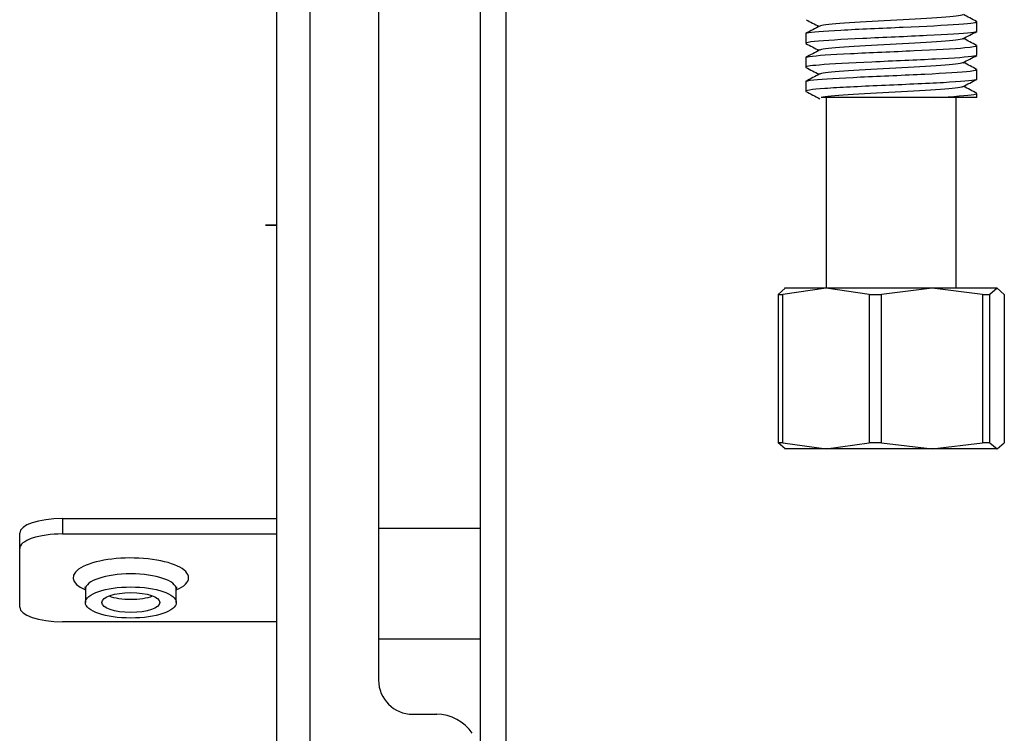
# Model space of a CAD drawing. Units: inches. Extents: x -54 to 128, y -125 to 98.
# Drawn here: x 93 to 96, y -53 to -51 of the extents above; entities that cross this region are included whole.
import ezdxf

# ---------------------------------------------------------------- set-up
doc = ezdxf.new("R2010")
doc.units = ezdxf.units.IN
doc.header["$MEASUREMENT"] = 0
doc.layers.add('__NAS_ENGINEERIN', color=7, linetype='Continuous')
doc.layers.add('Default', color=7, linetype='Continuous')

# ---------------------------------------------------------------- blocks, each defined once
blk = doc.blocks.new('SE8')
at = {"layer": '__NAS_ENGINEERIN', "color": 7, "linetype": 'Continuous'}
for p, q in [((93.8129, -58.1709), (93.8129, -46.91)), ((93.9089, -46.91), (93.9089, -58.1709)), ((94.1104, -47.172), (94.1104, -52.972)), ((94.4083, -54.5677), (94.4083, -50.5915)), ((94.4834, -54.5993), (94.4834, -50.5908)), ((95.8596, -51.0751), (95.8596, -51.0467)), ((95.3596, -51.0817), (95.3596, -51.1101)), ((95.8596, -51.1451), (95.8596, -51.1167)), ((95.3596, -51.1517), (95.3596, -51.18)), ((95.8596, -51.2151), (95.8596, -51.1867)), ((95.3596, -51.2217), (95.3596, -51.25)), ((95.7369, -51.2685), (95.4046, -51.2685)), ((95.4196, -51.2685), (95.4196, -51.8262)), ((95.8596, -51.2685), (95.7369, -51.2685)), ((95.7996, -51.8262), (95.7996, -51.2685)), ((95.8596, -51.2685), (95.8596, -51.2567)), ((93.7797, -51.6413), (93.789, -51.6413)), ((93.7878, -51.6413), (93.7797, -51.6413)), ((93.798, -51.6413), (93.7878, -51.6413)), ((93.789, -51.6413), (93.7969, -51.6413)), ((93.7913, -51.6413), (93.7952, -51.6413)), ((93.7978, -51.6413), (93.7913, -51.6413)), ((93.7952, -51.6413), (93.8068, -51.6413)), ((93.7969, -51.6413), (93.8023, -51.6413)), ((93.8023, -51.6413), (93.7978, -51.6413)), ((93.8079, -51.6413), (93.798, -51.6413)), ((93.8068, -51.6413), (93.8129, -51.6413)), ((93.8129, -51.6413), (93.8079, -51.6413)), ((95.2788, -51.8441), (95.2998, -51.8262)), ((95.4191, -51.8262), (95.2927, -51.8441)), ((95.4191, -51.8262), (95.2971, -51.8262)), ((95.7289, -51.8262), (95.4191, -51.8262)), ((95.5456, -51.8441), (95.4191, -51.8262)), ((95.7289, -51.8262), (95.5815, -51.8441)), ((95.9194, -51.8262), (95.7289, -51.8262)), ((95.8763, -51.8441), (95.7289, -51.8262)), ((95.9194, -51.8262), (95.8984, -51.8441)), ((95.9403, -51.8441), (95.9194, -51.8262)), ((95.2788, -51.8441), (95.2788, -52.2783)), ((95.2788, -51.8441), (95.2927, -51.8441)), ((95.2927, -52.2783), (95.2927, -51.8441)), ((95.5456, -51.8441), (95.5456, -52.2783)), ((95.5456, -51.8441), (95.5815, -51.8441)), ((95.5815, -52.2783), (95.5815, -51.8441)), ((95.8763, -51.8441), (95.8763, -52.2783)), ((95.8763, -51.8441), (95.8984, -51.8441)), ((95.8984, -52.2783), (95.8984, -51.8441)), ((95.9403, -51.8441), (95.9403, -52.2783)), ((95.2998, -52.2962), (95.2788, -52.2783)), ((95.2927, -52.2783), (95.2788, -52.2783)), ((95.2927, -52.2783), (95.4191, -52.2962)), ((95.4191, -52.2962), (95.5456, -52.2783)), ((95.5815, -52.2783), (95.5456, -52.2783)), ((95.5815, -52.2783), (95.7289, -52.2962)), ((95.7289, -52.2962), (95.8763, -52.2783)), ((95.8984, -52.2783), (95.8763, -52.2783)), ((95.8984, -52.2783), (95.9194, -52.2962)), ((95.9194, -52.2962), (95.9403, -52.2783)), ((95.4191, -52.2962), (95.2971, -52.2962)), ((95.7289, -52.2962), (95.4191, -52.2962)), ((95.9194, -52.2962), (95.7289, -52.2962)), ((93.1859, -52.4996), (93.8129, -52.4996)), ((93.1859, -52.4996), (93.1859, -52.5447)), ((93.0609, -52.5874), (93.0609, -52.5423)), ((93.1859, -52.5447), (93.8129, -52.5447)), ((94.4083, -52.5285), (94.1104, -52.5285)), ((93.0609, -52.7584), (93.0609, -52.5874)), ((93.2529, -52.7066), (93.2529, -52.7451)), ((93.5189, -52.7451), (93.5189, -52.7066)), ((93.8129, -52.8011), (93.1859, -52.8011)), ((94.4083, -52.8521), (94.1104, -52.8521)), ((94.2104, -53.072), (94.2804, -53.072)), ((94.2104, -53.072), (94.2104, -53.072)), ((94.2104, -53.072), (94.2804, -53.072)), ((94.2804, -53.072), (94.2804, -53.072))]:
    blk.add_line(p, q, dxfattribs=at)
for centre, radius, start, end in [((94.2104, -52.972), 0.1, 180, 270), ((94.2104, -52.972), 0.1, 180, 270), ((94.2804, -53.197), 0.125, 33.7997, 90), ((94.2804, -53.197), 0.125, 33.7967, 90)]:
    blk.add_arc(centre, radius, start, end, dxfattribs=at)
for centre, major_axis, start_param, end_param in [((93.1859, -52.5423), (-0.125, 0), 4.712389, 6.283185), ((93.1859, -52.5874), (0.125, 0), 1.570796, 3.141593), ((93.3859, -52.6727), (0.169, 0), 0, 3.806487), ((93.3859, -52.7066), (-0.133, 0), 3.141593, 6.283185), ((93.3859, -52.6727), (0.169, 0), 5.618291, 6.283185), ((93.3859, -52.7066), (-0.133, 0), 0, 0.003474), ((93.3859, -52.7066), (0.085, 0), 3.866222, 5.558556), ((93.1859, -52.7584), (-0.125, 0), 0, 1.570796)]:
    blk.add_ellipse(centre, major_axis=major_axis, ratio=0.341915, start_param=start_param, end_param=end_param, dxfattribs=at)
for major_axis in [(-0.133, 0), (-0.085, 0)]:
    blk.add_ellipse((93.3859, -52.7451), major_axis=major_axis, ratio=0.341915, dxfattribs=at)
for points, knots in [([(95.3597, -51.0816), (95.3596, -51.081), (95.3609, -51.0804), (95.3745, -51.0769), (95.4111, -51.0741), (95.5144, -51.0685), (95.5814, -51.0656), (95.7079, -51.06), (95.7674, -51.057), (95.8461, -51.0514), (95.8647, -51.0484), (95.8583, -51.0456)], [0.042528714, 0.042528714, 0.042528714, 0.042528714, 0.04296875, 0.04296875, 0.044921875, 0.044921875, 0.046875, 0.046875, 0.048828125, 0.048828125, 0.050760505, 0.050760505, 0.050760505, 0.050760505]), ([(95.8186, -51.0269), (95.814, -51.0295), (95.7917, -51.0321), (95.722, -51.0373), (95.6748, -51.0399), (95.5773, -51.0451), (95.5273, -51.0477), (95.4477, -51.0529), (95.4184, -51.0555), (95.4036, -51.0586), (95.4018, -51.0592), (95.4007, -51.0598)], [0.945109879, 0.945109879, 0.945109879, 0.945109879, 0.946877945, 0.946877945, 0.948647721, 0.948647721, 0.950417497, 0.950417497, 0.952187273, 0.952187273, 0.952568602, 0.952568602, 0.952568602, 0.952568602]), ([(95.8594, -51.0751), (95.8594, -51.0764), (95.8539, -51.0778), (95.8197, -51.0818), (95.7723, -51.0847), (95.6561, -51.0903), (95.587, -51.0932), (95.4657, -51.099), (95.4142, -51.1018), (95.3685, -51.1066), (95.3599, -51.1083), (95.3598, -51.11)], [0.956095838, 0.956095838, 0.956095838, 0.956095838, 0.95703125, 0.95703125, 0.958984375, 0.958984375, 0.9609375, 0.9609375, 0.962890625, 0.962890625, 0.964051604, 0.964051604, 0.964051604, 0.964051604]), ([(95.8186, -51.0969), (95.8186, -51.097), (95.8185, -51.097), (95.8135, -51.0996), (95.7909, -51.1022), (95.7206, -51.1074), (95.6733, -51.11), (95.5757, -51.1152), (95.5258, -51.1178), (95.4466, -51.123), (95.4176, -51.1256), (95.4034, -51.1287), (95.4016, -51.1293), (95.4007, -51.1298)], [0.961020056, 0.961020056, 0.961020056, 0.961020056, 0.961036154, 0.961036154, 0.96280593, 0.96280593, 0.964575707, 0.964575707, 0.966345483, 0.966345483, 0.968115259, 0.968115259, 0.968487206, 0.968487206, 0.968487206, 0.968487206]), ([(95.3598, -51.1516), (95.3598, -51.1505), (95.3635, -51.1494), (95.3904, -51.1456), (95.434, -51.1426), (95.5469, -51.1372), (95.6154, -51.1342), (95.7383, -51.1286), (95.793, -51.1256), (95.8476, -51.1208), (95.8593, -51.1188), (95.8595, -51.1168)], [0.02657196, 0.02657196, 0.02657196, 0.02657196, 0.02734375, 0.02734375, 0.029296875, 0.029296875, 0.03125, 0.03125, 0.033203125, 0.033203125, 0.03454891, 0.03454891, 0.03454891, 0.03454891]), ([(95.8594, -51.1451), (95.8594, -51.1461), (95.8568, -51.147), (95.8353, -51.1506), (95.794, -51.1536), (95.684, -51.1591), (95.6161, -51.162), (95.4902, -51.1677), (95.434, -51.1706), (95.3699, -51.176), (95.3562, -51.1785), (95.3605, -51.181)], [0.972010075, 0.972010075, 0.972010075, 0.972010075, 0.97265625, 0.97265625, 0.974609375, 0.974609375, 0.9765625, 0.9765625, 0.978515625, 0.978515625, 0.9801737, 0.9801737, 0.9801737, 0.9801737]), ([(95.8186, -51.1669), (95.8185, -51.167), (95.8184, -51.167), (95.813, -51.1697), (95.79, -51.1723), (95.7192, -51.1775), (95.6717, -51.1801), (95.5741, -51.1853), (95.5243, -51.1879), (95.4456, -51.1931), (95.4169, -51.1956), (95.4031, -51.1988), (95.4015, -51.1993), (95.4006, -51.1998)], [0.976926541, 0.976926541, 0.976926541, 0.976926541, 0.97696414, 0.97696414, 0.978733916, 0.978733916, 0.980503692, 0.980503692, 0.982273468, 0.982273468, 0.984043245, 0.984043245, 0.984401847, 0.984401847, 0.984401847, 0.984401847]), ([(95.3599, -51.2217), (95.3599, -51.2201), (95.3677, -51.2185), (95.4099, -51.2142), (95.4599, -51.2113), (95.5804, -51.2057), (95.6488, -51.2028), (95.7667, -51.1971), (95.8153, -51.1942), (95.8556, -51.1894), (95.8618, -51.1876), (95.8584, -51.1858)], [0.010610463, 0.010610463, 0.010610463, 0.010610463, 0.01171875, 0.01171875, 0.013671875, 0.013671875, 0.015625, 0.015625, 0.017578125, 0.017578125, 0.018809505, 0.018809505, 0.018809505, 0.018809505]), ([(95.8595, -51.2151), (95.8596, -51.2157), (95.8587, -51.2162), (95.8479, -51.2195), (95.8133, -51.2224), (95.7109, -51.2279), (95.6445, -51.2309), (95.5172, -51.2364), (95.4564, -51.2394), (95.3755, -51.2451), (95.355, -51.2481), (95.3605, -51.251)], [0.987917943, 0.987917943, 0.987917943, 0.987917943, 0.98828125, 0.98828125, 0.990234375, 0.990234375, 0.9921875, 0.9921875, 0.994140625, 0.994140625, 0.996090319, 0.996090319, 0.996090319, 0.996090319]), ([(95.8186, -51.2369), (95.8185, -51.237), (95.8183, -51.2371), (95.8124, -51.2398), (95.7891, -51.2424), (95.7178, -51.2476), (95.6702, -51.2502), (95.5725, -51.2554), (95.5228, -51.2579), (95.4445, -51.2631), (95.4162, -51.2657), (95.4049, -51.2684), (95.4047, -51.2684), (95.4046, -51.2685)], [0.992832732, 0.992832732, 0.992832732, 0.992832732, 0.992892126, 0.992892126, 0.994661902, 0.994661902, 0.996431678, 0.996431678, 0.998201454, 0.998201454, 0.99997123, 0.99997123, 1, 1, 1, 1]), ([(95.7369, -51.2685), (95.7926, -51.2655), (95.8338, -51.2627), (95.8584, -51.2584), (95.8609, -51.2571), (95.8585, -51.2558)], [0, 0, 0, 0, 0.001953125, 0.001953125, 0.00283601, 0.00283601, 0.00283601, 0.00283601]), ([(93.2513, -52.6996), (93.2515, -52.6997), (93.2526, -52.7012), (93.2522, -52.7046), (93.2521, -52.7062)], [0.8355791, 0.8355791, 0.8355791, 0.8355791, 0.9368486, 1, 1, 1, 1]), ([(93.5189, -52.7066), (93.5199, -52.7033), (93.5206, -52.6998), (93.5206, -52.6993), (93.5206, -52.6993)], [0, 0, 0, 0, 0.1377618, 0.173523, 0.173523, 0.173523, 0.173523])]:
    blk.add_open_spline(points, degree=3, knots=knots, dxfattribs=at)
for points in [[(95.3606, -51.0411), (95.3733, -51.0477), (95.386, -51.0543), (95.3986, -51.0609)], [(95.8592, -51.046), (95.8463, -51.0393), (95.8334, -51.0326), (95.8206, -51.0259)], [(95.4011, -51.0596), (95.3874, -51.0667), (95.3737, -51.0739), (95.36, -51.081)], [(95.8187, -51.0969), (95.8324, -51.0897), (95.8461, -51.0826), (95.8599, -51.0754)], [(95.8594, -51.1161), (95.8464, -51.1094), (95.8335, -51.1026), (95.8206, -51.0959)], [(95.3596, -51.1105), (95.3726, -51.1173), (95.3856, -51.1241), (95.3986, -51.1309)], [(95.401, -51.1296), (95.3873, -51.1368), (95.3735, -51.1439), (95.3598, -51.1511)], [(95.8186, -51.1669), (95.8323, -51.1598), (95.8461, -51.1526), (95.8598, -51.1455)], [(95.8595, -51.1862), (95.8465, -51.1794), (95.8336, -51.1727), (95.8206, -51.1659)], [(95.3596, -51.1805), (95.3726, -51.1873), (95.3856, -51.1941), (95.3986, -51.2009)], [(95.4008, -51.1997), (95.3871, -51.2069), (95.3734, -51.214), (95.3597, -51.2212)], [(95.8185, -51.237), (95.8322, -51.2298), (95.846, -51.2227), (95.8597, -51.2155)], [(95.3597, -51.2506), (95.3734, -51.2577), (95.3871, -51.2649), (95.4008, -51.272)], [(95.8597, -51.2562), (95.8466, -51.2495), (95.8336, -51.2427), (95.8206, -51.2359)]]:
    blk.add_open_spline(points, degree=3, dxfattribs=at)

msp = doc.modelspace()

# ---------------------------------------------------------------- block references
at = {"layer": 'Default'}
msp.add_blockref('SE8', (0, 0), dxfattribs=at)

doc.saveas('drawing.dxf')
